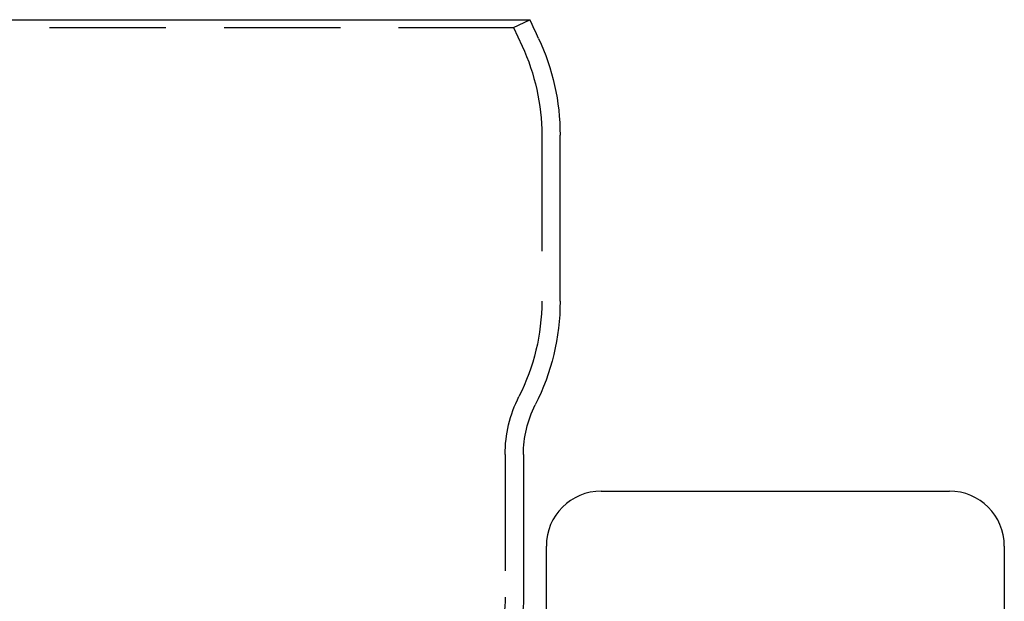
# Model space of a CAD drawing. Extents: x -3132 to -2705, y -177 to 387.
# Drawn here: x -3024 to -2917, y 323 to 387 of the extents above; entities that cross this region are included whole.
import ezdxf

# ---------------------------------------------------------------- set-up
doc = ezdxf.new("R2010")
doc.units = 0
doc.header["$LTSCALE"] = 2
doc.linetypes.add('VERDECKT', pattern=[9.525, 6.35, -3.175])
doc.layers.get('0').update_dxf_attribs({"linetype": 'CONTINUOUS'})
doc.layers.add('STEMPEL', color=3, linetype='CONTINUOUS')

# ---------------------------------------------------------------- blocks, each defined once
blk = doc.blocks.new('A$CB048A795')
at = {"extrusion": (0, 1, -2e-16)}
for p, q in [((-2971.9, 504.18), (-2860.49, 504.18)), ((-2857.2, 473.42), (-2857.2, 491.58)), ((-2861.2, 456.68), (-2861.2, 441.11)), ((-2852.7, 452.69), (-2814.7, 452.69)), ((-2858.7, 424.19), (-2858.7, 446.69)), ((-2808.7, 446.69), (-2808.7, 333.69))]:
    blk.add_line(p, q, dxfattribs=at)
at = {"color": 1, "linetype": 'VERDECKT', "extrusion": (0, 1, -2e-16)}
for p, q in [((-2862.3, 503.34), (-2860.49, 504.18)), ((-2970.09, 503.34), (-2862.3, 503.34)), ((-2862.3, 503.34), (-2861.35, 501.3)), ((-2859.2, 491.58), (-2859.2, 473.42)), ((-2863.2, 456.68), (-2863.2, 441.11))]:
    blk.add_line(p, q, dxfattribs=at)
at = {"extrusion": (0, -2e-16, -1)}
for centre, radius, start, end in [((-201343.49, 95724.82), 225313.64, 334.9997139, 335.0002861), ((2882.2, 491.58), 25, 154.9997, 180.0003), ((2882.2, 473.42), 25, 180, 206.8878), ((2849.2, 456.68), 12, 0, 26.8878), ((2876.2, 441.11), 15, 180, 214.3012)]:
    blk.add_arc(centre, radius, start, end, dxfattribs=at)
at = {"color": 1, "linetype": 'VERDECKT', "extrusion": (0, -2e-16, -1)}
for centre, radius, start, end in [((2882.2, 491.58), 23, 155, 180), ((2882.2, 473.42), 23, 180, 206.8887), ((2849.2, 456.68), 14, 359.9991, 26.8887), ((2876.2, 441.11), 13, 180, 214.3012)]:
    blk.add_arc(centre, radius, start, end, dxfattribs=at)
for centre, start, end in [((-2852.7, 446.69), 90, 180), ((-2814.7, 446.69), 360, 90)]:
    blk.add_arc(centre, 6, start, end)

msp = doc.modelspace()

# ---------------------------------------------------------------- block references
at = {"layer": 'STEMPEL'}
msp.add_blockref('A$CB048A795', (-108.14, -117.28, 53.21), dxfattribs=at)

doc.saveas('drawing.dxf')
